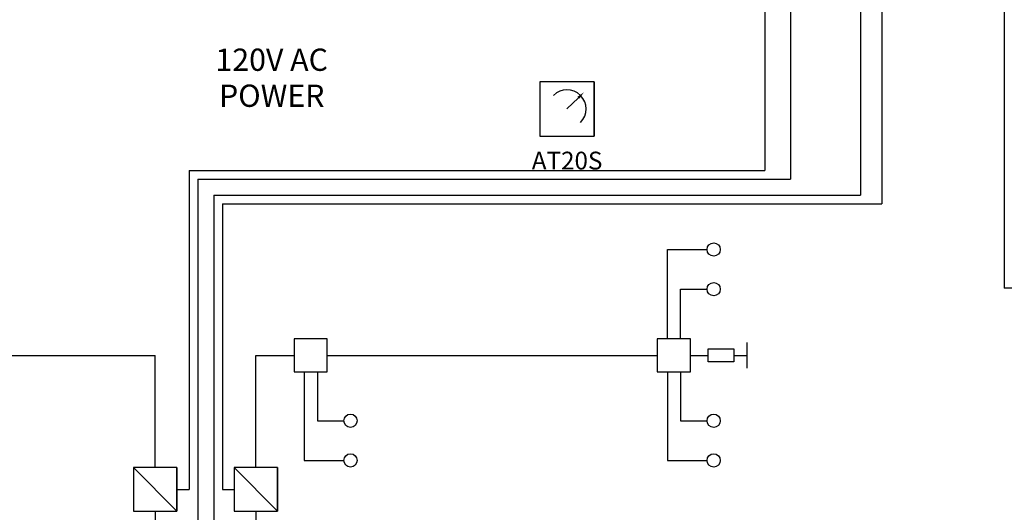
# Model space of a CAD drawing. Extents: x -0.7 to 94.5, y 0 to 61.6.
# Drawn here: x 23.1 to 45.2, y 23 to 34.1 of the extents above; entities that cross this region are included whole.
import ezdxf
from ezdxf.enums import TextEntityAlignment as Align

# ---------------------------------------------------------------- set-up
doc = ezdxf.new("R2010")
doc.units = 0
doc.header["$MEASUREMENT"] = 0
doc.layers.get('0').update_dxf_attribs({"linetype": 'CONTINUOUS'})
doc.layers.add('INFO', color=3, linetype='CONTINUOUS')
doc.layers.add('SCRIPT', color=3, linetype='CONTINUOUS')
doc.styles.add('ROMANS', font='romans', dxfattribs={"height": 0.5})

# ---------------------------------------------------------------- blocks, each defined once
blk = doc.blocks.new('TTERM')
at = {"layer": 'SCRIPT', "linetype": 'CONTINUOUS'}
for p, q in [((2.534, 0.58), (2.534, -0.577)), ((0, 0), (0.799, 0)), ((0.799, 0.291), (1.956, 0.291)), ((0.799, -0.288), (0.799, 0.291)), ((1.956, 0.291), (1.956, -0.288)), ((1.956, 0.001), (2.534, 0.001)), ((1.956, -0.288), (0.799, -0.288))]:
    blk.add_line(p, q, dxfattribs=at)
blk = doc.blocks.new('TO4F')
at = {"layer": 'SCRIPT'}
for p, q in [((0.598, 6.259), (2.944, 6.259)), ((0.598, 1.025), (0.598, 6.259)), ((1.38, 3.913), (2.944, 3.913)), ((1.38, 1.025), (1.38, 3.913)), ((1.955, 0.977), (0, 0.977)), ((0, 0.977), (0, -0.977)), ((1.955, -0.977), (1.955, 0.977)), ((0, -0.977), (1.955, -0.977)), ((0.598, -0.977), (0.598, -6.212)), ((1.38, -0.977), (1.38, -3.866)), ((1.38, -3.866), (2.944, -3.866)), ((0.598, -6.212), (2.944, -6.212))]:
    blk.add_line(p, q, dxfattribs=at)
for centre in [(3.335, 6.259), (3.335, 3.913), (3.335, -3.866), (3.335, -6.212)]:
    blk.add_circle(centre, 0.391, dxfattribs=at)

msp = doc.modelspace()

# ---------------------------------------------------------------- linework, layer by layer
for p, q in [((39.861, 38.04), (39.861, 30.665)), ((40.443, 38.04), (40.443, 30.47)), ((42.018, 38.04), (42.018, 30.11)), ((42.497, 38.04), (42.497, 29.915)), ((26.912, 30.665), (39.861, 30.665)), ((26.912, 30.665), (26.912, 23.5)), ((27.107, 30.47), (40.443, 30.47)), ((27.107, 30.47), (27.107, 11.25)), ((27.467, 30.11), (42.018, 30.11)), ((27.467, 30.11), (27.467, 11.25)), ((27.662, 29.915), (42.497, 29.915)), ((27.662, 29.915), (27.662, 23.5)), ((21.848, 26.512), (26.151, 26.512)), ((26.151, 23.989), (26.151, 26.512)), ((28.412, 26.512), (29.275, 26.512)), ((28.412, 23.989), (28.412, 26.512)), ((30.018, 26.512), (37.445, 26.512)), ((26.64, 23.5), (26.912, 23.5)), ((27.662, 23.5), (27.924, 23.5)), ((26.151, 23.011), (26.151, 20.433)), ((28.412, 23.011), (28.412, 20.433))]:
    msp.add_line(p, q)
at = {"layer": 'INFO'}
msp.add_line((45.25, 44.515, 5.75), (45.25, 28.021, 5.75), dxfattribs=at)
at = {"layer": 'SCRIPT'}
for p, q in [((36.023, 32.661), (34.801, 32.661)), ((34.801, 32.661), (34.801, 31.439)), ((36.023, 32.661), (36.023, 31.439)), ((36.023, 31.439), (36.023, 32.661)), ((35.669, 32.302), (35.412, 32.05)), ((34.801, 31.439), (36.023, 31.439)), ((62.918, 28.021), (45.25, 28.021)), ((29.275, 26.884), (29.275, 26.141)), ((30.018, 26.884), (29.275, 26.884)), ((30.018, 26.141), (30.018, 26.884)), ((29.275, 26.141), (30.018, 26.141)), ((29.502, 26.141), (29.502, 24.152)), ((29.799, 26.141), (29.799, 25.043)), ((29.799, 25.043), (30.394, 25.043)), ((29.502, 24.152), (30.394, 24.152)), ((25.662, 23.989), (25.662, 23.011)), ((26.64, 23.989), (25.662, 23.989)), ((26.64, 23.011), (25.662, 23.989)), ((26.64, 23.011), (26.64, 23.989)), ((26.64, 23.989), (26.64, 23.011)), ((27.924, 23.989), (27.924, 23.011)), ((28.901, 23.989), (27.924, 23.989)), ((28.901, 23.011), (27.924, 23.989)), ((28.901, 23.011), (28.901, 23.989)), ((28.901, 23.989), (28.901, 23.011)), ((25.662, 23.011), (26.64, 23.011)), ((27.924, 23.011), (28.901, 23.011))]:
    msp.add_line(p, q, dxfattribs=at)
for centre in [(30.542, 25.043), (30.542, 24.152)]:
    msp.add_circle(centre, 0.149, dxfattribs=at)
msp.add_arc((35.412, 32.05), 0.432, 315, 135, dxfattribs=at)
msp.add_solid([(35.648, 32.323), (35.69, 32.28), (35.797, 32.428)], dxfattribs=at)

# ---------------------------------------------------------------- block references
at = {"xscale": 0.5, "yscale": 0.5, "zscale": 0.5}
msp.add_blockref('TTERM', (38.188, 26.512), dxfattribs=at)
at = {"layer": 'INFO', "xscale": 0.38, "yscale": 0.38, "zscale": 0.38}
msp.add_blockref('TO4F', (37.445, 26.512), dxfattribs=at)

# ---------------------------------------------------------------- texts
at = {"layer": 'SCRIPT', "style": 'ROMANS'}
for s, height, p in [('120V AC', 0.5, (28.771, 32.907)), ('POWER', 0.5, (28.771, 32.098)), ('AT20S', 0.4, (35.415, 30.69))]:
    msp.add_text(s, height=height, dxfattribs=at).set_placement(p, align=Align.CENTER)

doc.saveas('drawing.dxf')
